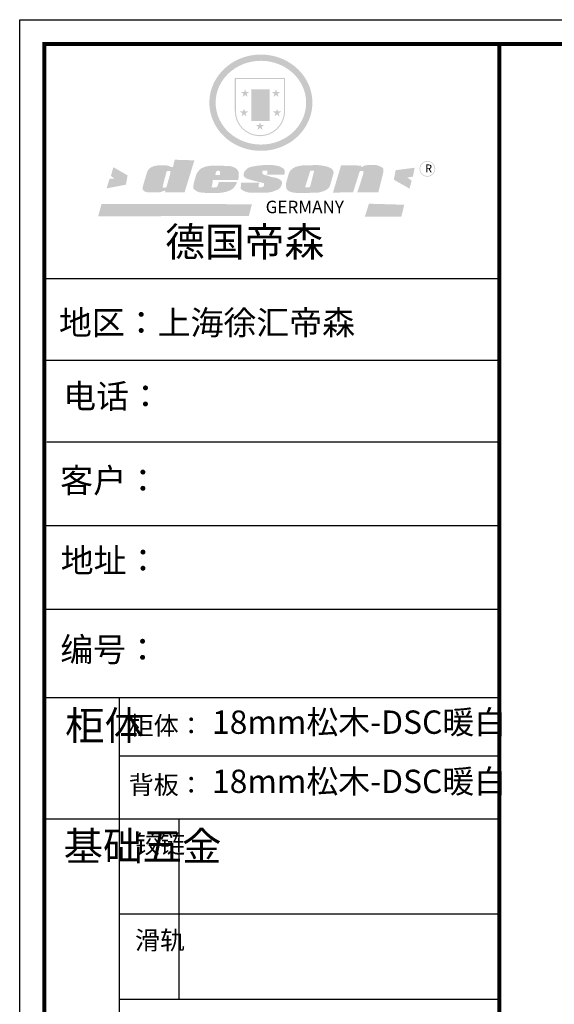
# Model space of a CAD drawing. Units: millimetres. Extents: x 294363 to 319939, y -115635 to -107234.
# Drawn here: x 294363 to 297129, y -112331 to -107234 of the extents above; entities that cross this region are included whole.
import ezdxf

# ---------------------------------------------------------------- set-up
doc = ezdxf.new("R2010")
doc.units = ezdxf.units.MM
doc.layers.add('01', color=7, linetype='Continuous')
doc.layers.add('1', color=7, linetype='Continuous', lineweight=20)
doc.layers.add('尺寸', color=7, linetype='Continuous', lineweight=9)
doc.styles.get("Standard").update_dxf_attribs({"font": 'arial.ttf'})

# ---------------------------------------------------------------- blocks, each defined once
blk = doc.blocks.new('SAF')
h = blk.add_hatch(color=250)
h.dxf.hatch_style = 1
h.paths.add_polyline_path([(129249, 28065.7), (129000.5, 28065.7), (129000.5, 27902.8, 1), (129249, 27902.8)])
h.paths.add_polyline_path([(129243.8, 28060.6), (129243.8, 27902.8, -1), (129005.7, 27902.8), (129005.7, 28060.6)], flags=16)
h = blk.add_hatch(color=256)
h.paths.add_polyline_path([(129224.5, 27997), (129208.9, 27997), (129204.1, 28011.7), (129199.3, 27997), (129183.8, 27997), (129196.4, 27987.9), (129191.6, 27973.1), (129204.1, 27982.2), (129216.7, 27973.1), (129211.9, 27987.9)])
h.paths.add_polyline_path([(129229.6, 27900.8), (129214.1, 27900.8), (129209.3, 27915.5), (129204.5, 27900.8), (129189, 27900.8), (129201.5, 27891.7), (129196.7, 27876.9), (129209.3, 27886), (129221.8, 27876.9), (129217, 27891.7)])
h.paths.add_polyline_path([(129145.3, 27833.8), (129129.8, 27833.8), (129125, 27848.5), (129120.2, 27833.8), (129104.7, 27833.8), (129117.3, 27824.7), (129112.5, 27809.9), (129125, 27819), (129137.6, 27809.9), (129132.8, 27824.7)])
h.paths.add_polyline_path([(129066.4, 27900.8), (129050.9, 27900.8), (129046.1, 27915.5), (129041.3, 27900.8), (129025.8, 27900.8), (129038.3, 27891.7), (129033.6, 27876.9), (129046.1, 27886), (129058.7, 27876.9), (129053.9, 27891.7)])
h.paths.add_polyline_path([(129071.6, 27997), (129056.1, 27997), (129051.3, 28011.7), (129046.5, 27997), (129030.9, 27997), (129043.5, 27987.9), (129038.7, 27973.1), (129051.3, 27982.2), (129063.8, 27973.1), (129059, 27987.9)])
h = blk.add_hatch(color=250)
h.dxf.hatch_style = 1
h.paths.add_polyline_path([(129172.7, 28009.8), (129082.7, 28009.8), (129082.7, 27853.2), (129172.7, 27853.2)])
h.paths.add_polyline_path([(129165, 27861), (129090.4, 27861), (129090.4, 28002.1), (129165, 28002.1)], flags=16)
blk.add_hatch(color=256).paths.add_polyline_path([(129165, 28002.1), (129090.4, 28002.1), (129090.4, 27955.1), (129165, 27955.1)])
h = blk.add_hatch(color=1)
h.dxf.hatch_style = 1
h.paths.add_polyline_path([(129165, 27955.1), (129090.4, 27955.1), (129090.4, 27908), (129165, 27908)])
h = blk.add_hatch(color=2)
h.dxf.hatch_style = 1
h.paths.add_polyline_path([(129165, 27908), (129090.4, 27908), (129090.4, 27861), (129165, 27861)])
h = blk.add_hatch(color=157)
h.paths.add_polyline_path([(128800.7, 27659.2), (128703.6, 27662.3), (128695, 27626.4), (128688, 27626.3), (128686.9, 27626.3), (128685, 27626.7), (128683.6, 27627.2), (128682.2, 27627.7), (128679, 27629.3), (128676.7, 27630.5), (128673.2, 27631.6), (128668.7, 27632.8), (128664.9, 27633.6), (128657.5, 27634.3), (128653.3, 27634.7), (128651.3, 27634.9), (128648.4, 27634.9), (128645.8, 27634.8), (128642.4, 27634.9), (128634, 27634.8), (128630.9, 27634.8), (128628.7, 27634.8), (128627.4, 27634.8), (128625.1, 27634.7), (128623.1, 27634.6), (128621.5, 27634.5), (128620.7, 27634.5), (128619.6, 27634.2), (128617.7, 27633.9), (128615.9, 27633.6), (128611.6, 27632.7), (128606.4, 27631.6), (128603.3, 27630.8), (128602.3, 27630.6), (128601.4, 27630.4), (128600.7, 27630.2), (128599.7, 27630), (128598.8, 27629.7), (128597.9, 27629.5), (128597.8, 27629.5), (128597.4, 27629.4), (128597.3, 27629.4), (128597.1, 27629.3), (128596.7, 27629.2), (128596.3, 27629), (128595.8, 27628.8), (128595.2, 27628.6), (128594.9, 27628.5), (128594.5, 27628.4), (128593.9, 27628.1), (128592.9, 27627.7), (128591.9, 27627.4), (128591.4, 27627.2), (128591, 27627), (128590.5, 27626.8), (128590.1, 27626.6), (128589.6, 27626.3), (128589.3, 27626.1), (128589, 27625.9), (128588.6, 27625.7), (128588.2, 27625.4), (128587.8, 27625.1), (128587.4, 27624.8), (128586.9, 27624.5), (128586.7, 27624.4), (128586.5, 27624.3), (128586.3, 27624.1), (128586.1, 27624), (128585.8, 27623.8), (128585.3, 27623.5), (128584.8, 27623.1), (128584.1, 27622.6), (128583.3, 27622), (128582.6, 27621.5), (128582, 27621), (128581.5, 27620.7), (128581.1, 27620.4), (128580.6, 27620), (128580.3, 27619.8), (128580, 27619.5), (128579.5, 27619.2), (128579.1, 27618.9), (128578.6, 27618.6), (128578.1, 27618.2), (128577.6, 27617.8), (128577, 27617.3), (128576.2, 27616.6), (128575.7, 27616), (128575.3, 27615.5), (128575, 27615), (128574.4, 27614.3), (128573.9, 27613.7), (128573.3, 27612.9), (128572.7, 27612), (128571.9, 27610.9), (128571.2, 27609.7), (128570.6, 27608.8), (128569.8, 27607.6), (128568.9, 27606), (128568.1, 27604.4), (128567.5, 27602.6), (128546.9, 27533.4), (128545.6, 27527.5), (128545.6, 27524.2), (128545.2, 27519.3), (128545.6, 27514.9), (128548.2, 27511.8), (128552.9, 27506.6), (128557.3, 27504.3), (128565.9, 27501.9), (128574.2, 27500.6), (128586.2, 27500.6), (128596.1, 27500.6), (128631.3, 27501.3), (128642.8, 27506.2), (128649.7, 27507.8), (128656.9, 27509.4), (128656.2, 27501.8), (128752.5, 27501.8)])
h.paths.add_polyline_path([(128681.7, 27598.1), (128681.2, 27592), (128663.5, 27529.3), (128661.7, 27526.6), (128659.8, 27524.9), (128646.3, 27524.6), (128644.8, 27526.1), (128644.3, 27527.6), (128644.1, 27529.8), (128662.2, 27600.5), (128663.9, 27604), (128665.3, 27606.4), (128665.9, 27607), (128667, 27607.3), (128669.3, 27607.3), (128681.7, 27607.2), (128682, 27606.8), (128682, 27606.2)], flags=16)
h = blk.add_hatch(color=157)
h.dxf.hatch_style = 1
h.paths.add_polyline_path([(129913.2, 27617.2, 1), (129990.9, 27617.2, 1)])
h.paths.add_polyline_path([(129987.7, 27617.2, -1), (129916.4, 27617.2, -1)], flags=16)
h = blk.add_hatch(color=1)
h.dxf.hatch_style = 1
h.paths.add_polyline_path([(128470.6, 27584.9), (128400.4, 27625.3), (128388.3, 27582.4), (128404.8, 27569.6), (128381.4, 27567.7), (128366.7, 27520.3), (128462.4, 27539.1)])
h.paths.add_polyline_path([(129889.6, 27622.7), (129795.5, 27610.5), (129786.4, 27563.5), (129863.8, 27519.5), (129874.5, 27559), (129853.2, 27574.1), (129880.5, 27578.7)])
h.paths.add_polyline_path([(129837.8, 27439.7), (129663.3, 27444.9), (129643.2, 27380.1), (129823.6, 27380.8)])
h.paths.add_polyline_path([(129085.2, 27442.4), (128342, 27443.5), (128325.3, 27382.8), (129069.7, 27383.9)])
h = blk.add_hatch(color=157)
h.paths.add_polyline_path([(129018.2, 27605.1), (129015.3, 27609.8), (129010.4, 27615.9), (129005.8, 27619.5), (129001.3, 27622.7), (128996.4, 27624.8), (128988.4, 27627.5), (128981.4, 27629.9), (128976.6, 27631.1), (128970.2, 27631.9), (128887.3, 27632.6), (128879.3, 27632.1), (128870.6, 27631.1), (128862.9, 27629.8), (128856.1, 27628.1), (128849.3, 27625.8), (128843.4, 27623.4), (128838.1, 27621), (128833.8, 27618.7), (128829.6, 27615.7), (128825.4, 27611.8), (128821.4, 27607.2), (128818.6, 27603.4), (128815.2, 27598.5), (128812.2, 27593.9), (128810.5, 27589.8), (128798.7, 27551.2), (128796.4, 27538.4), (128795.2, 27528.7), (128795.4, 27523.3), (128795.7, 27521.9), (128796.1, 27520.7), (128796.6, 27519.4), (128797.9, 27517.8), (128799.4, 27516), (128801.9, 27513.9), (128805.3, 27511.5), (128808.7, 27509), (128814.8, 27505.1), (128820.1, 27503.2), (128828.3, 27500.7), (128838.8, 27499.8), (128849.2, 27498.8), (128861.5, 27498.2), (128925, 27498.4), (128936.8, 27499.7), (128944.1, 27500.9), (128951.1, 27502.2), (128959.3, 27504.2), (128968.6, 27507.3), (128975.4, 27510.6), (128980.3, 27512.9), (128985.7, 27515.6), (128990.4, 27519), (128994.4, 27523), (128999, 27528.8), (129003, 27534.1), (129005.7, 27538.6), (129009.1, 27545.4), (129011.8, 27552.7), (128921.5, 27552.7), (128919.9, 27544.8), (128917.1, 27539.7), (128915, 27532.3), (128912.3, 27528), (128906.7, 27525.2), (128893.2, 27524.9), (128886.3, 27525.7), (128886.6, 27530.3), (128889.4, 27541.7), (128891.9, 27561.8), (129016.9, 27561.8), (129019.3, 27574.1), (129020.4, 27582), (129020.3, 27589), (129019.8, 27595.8)])
h.paths.add_polyline_path([(128905.6, 27594.1), (128906.5, 27597.6), (128907.7, 27600.8), (128909.3, 27603.2), (128910.7, 27605.1), (128911.6, 27605.7), (128913.4, 27607.1), (128915.8, 27607.7), (128917.6, 27607.7), (128920.8, 27607.7), (128922.6, 27607.4), (128924.9, 27607), (128926.5, 27605.1), (128927.8, 27603.6), (128928, 27601.7), (128928.2, 27600.2), (128928.2, 27596.2), (128927.6, 27592.1), (128927.2, 27589.7), (128926.6, 27586.4), (128904.6, 27586.2), (128905.2, 27591.1)], flags=16)
h.paths.add_polyline_path([(129167.3, 27581.7), (129163.2, 27583), (129158.9, 27583.9), (129154.5, 27585), (129149.3, 27586.6), (129145, 27588.2), (129141.7, 27589.6), (129139, 27591.6), (129136.6, 27595.3), (129136.2, 27597.6), (129136.1, 27599.1), (129136.1, 27601.1), (129136.3, 27602.9), (129136.8, 27605), (129137.2, 27605.7), (129137.7, 27606.4), (129138.3, 27607.6), (129139.6, 27607.6), (129162.1, 27608), (129161.9, 27592.4), (129158.1, 27592.4), (129157.6, 27587.6), (129244.5, 27588.3), (129246, 27592), (129246.7, 27595.1), (129247.2, 27598.8), (129247.2, 27603.9), (129246.5, 27610.3), (129242.7, 27616.5), (129238.3, 27620.4), (129233.6, 27623.5), (129227, 27626.8), (129220.2, 27629.7), (129212.6, 27631.7), (129197.6, 27634.6), (129185.1, 27635.8), (129168.6, 27635.9), (129154.8, 27635.9), (129142.6, 27635.6), (129128.9, 27634.5), (129117.8, 27633.4), (129105.9, 27631.7), (129093.8, 27629.7), (129089.5, 27628.8), (129083.5, 27627.6), (129074.1, 27625), (129069.8, 27623.2), (129064.5, 27620.1), (129060.5, 27617.3), (129057, 27614.1), (129054.6, 27611.7), (129053.7, 27610.6), (129052.9, 27609.6), (129051.4, 27607.7), (129050.1, 27606.1), (129049.1, 27604.8), (129048.3, 27603.7), (129047.6, 27602), (129047, 27600.5), (129046, 27597.8), (129045.5, 27596.1), (129044.9, 27594.1), (129044.6, 27591.9), (129044.3, 27588.6), (129044.3, 27587.1), (129044.3, 27584.3), (129044.3, 27582.3), (129044.7, 27580.2), (129045.7, 27578.8), (129048, 27576.7), (129050.8, 27574.7), (129056.5, 27570.5), (129060.5, 27568.7), (129063, 27567.7), (129066.2, 27566.6), (129071.5, 27565.1), (129076.2, 27563.8), (129081.9, 27562), (129099.9, 27556.9), (129127, 27550.9), (129137.9, 27547.9), (129143, 27546.8), (129144.1, 27546), (129144.6, 27545.2), (129144.9, 27540.8), (129145, 27534.2), (129144.5, 27532.7), (129143.9, 27531.6), (129141, 27529.3), (129138.1, 27527), (129136.6, 27526.5), (129134.5, 27526.4), (129118.3, 27526.4), (129117.7, 27527.1), (129117.8, 27537.6), (129117.6, 27538.8), (129118.2, 27540.4), (129118.7, 27542.1), (129119, 27542.7), (129121.3, 27544.4), (129121.1, 27548.1), (129031.2, 27548.5), (129030.8, 27535.3), (129029.8, 27527.4), (129029.6, 27524.4), (129029.8, 27521.4), (129030.4, 27519), (129031.9, 27516.6), (129035.5, 27513.4), (129039.6, 27511.1), (129043.3, 27508.9), (129050.2, 27505.5), (129057.2, 27503.4), (129066.2, 27500.9), (129074.3, 27499.4), (129085, 27499), (129156.4, 27499), (129168.6, 27500.5), (129186.2, 27504), (129196.9, 27508), (129211.7, 27514.2), (129215.5, 27516), (129218.9, 27518.3), (129222.8, 27522.2), (129226.7, 27527.2), (129229.7, 27532.1), (129232.1, 27538.3), (129233.2, 27544.3), (129233.5, 27548.7), (129233.4, 27552), (129232.4, 27555.7), (129230.5, 27558.6), (129228, 27561), (129225.1, 27563.1), (129221.6, 27565.2), (129217.7, 27567.5), (129213.3, 27569.2), (129206.1, 27572.3), (129198.3, 27574.1), (129190.4, 27575.2), (129184.7, 27576.4), (129180.4, 27577.6), (129176.4, 27578.8), (129172.1, 27580.1)])
h.paths.add_polyline_path([(129467.5, 27527.5), (129470.5, 27533.4), (129485.7, 27585.3), (129488.9, 27597.3), (129488.9, 27602), (129487.3, 27606.8), (129484.7, 27611), (129482.8, 27613.9), (129479.9, 27617), (129476.8, 27619.3), (129473.4, 27621.4), (129467.4, 27624.4), (129461.5, 27626.7), (129450.5, 27629.9), (129436.5, 27632.5), (129427.2, 27633.9), (129415.6, 27635.4), (129402.2, 27636), (129342.7, 27634), (129333.9, 27633.9), (129321, 27631.8), (129312.7, 27630.1), (129304.6, 27627.7), (129297, 27625), (129287.5, 27619.2), (129281.4, 27614.3), (129276.2, 27609.7), (129272.8, 27605.2), (129269.2, 27597.5), (129265.8, 27590.2), (129253.7, 27545.4), (129253.7, 27534.5), (129254, 27530.1), (129254.6, 27524.3), (129255, 27521.1), (129256.4, 27517.8), (129258.2, 27514.9), (129260.4, 27512.4), (129263.9, 27509.7), (129267.8, 27507.2), (129273.6, 27504.6), (129277.2, 27503.2), (129281.8, 27501.7), (129286.6, 27500.6), (129290.8, 27499.7), (129295.5, 27499.3), (129302.1, 27498.4), (129308.2, 27497.7), (129315.5, 27497.8), (129404.5, 27499.1), (129410.7, 27499.7), (129417, 27500.7), (129422.3, 27502), (129429.7, 27503.9), (129440, 27507.2), (129446.4, 27509.9), (129452, 27513), (129456.8, 27516.2), (129460.8, 27519.5), (129464.4, 27523.2)])
h.paths.add_polyline_path([(129348.8, 27528.6), (129349, 27530), (129371.8, 27602.9), (129373.5, 27606.1), (129374.5, 27607.2), (129375.8, 27607.6), (129377.4, 27607.8), (129389.3, 27607.8), (129390.5, 27607.7), (129391.8, 27606.8), (129391.8, 27604.8), (129373.1, 27530.5), (129372, 27528.5), (129370.4, 27527.1), (129368, 27526.3), (129364.5, 27525.8), (129350.1, 27524.9), (129349.6, 27525.4), (129349.2, 27526.3), (129349, 27527.4)], flags=16)
h.paths.add_polyline_path([(129617.6, 27604.2), (129618.5, 27605.6), (129619.6, 27606.6), (129620.9, 27607.1), (129623.2, 27607.1), (129631.1, 27607.1), (129633.5, 27607), (129635.1, 27606.4), (129635.9, 27604.9), (129636.1, 27602.2), (129636.3, 27599), (129636.1, 27596), (129635.9, 27593.1), (129635, 27590.4), (129605.8, 27500.7), (129709.6, 27500.7), (129733.9, 27597.4), (129734.5, 27604.5), (129734.7, 27609.3), (129734.4, 27615.5), (129733.9, 27618.1), (129733, 27620.2), (129731.4, 27621.8), (129728.6, 27624.3), (129722, 27627.8), (129713.8, 27631.1), (129707.2, 27633.5), (129705.4, 27634.4), (129702.7, 27635.3), (129700.4, 27635.7), (129698.4, 27635.9), (129696.6, 27636), (129688.2, 27636), (129680.8, 27636.1), (129670.7, 27636.2), (129664.9, 27636.1), (129658.3, 27635.9), (129655.2, 27635.6), (129652.1, 27635.3), (129649.2, 27634.9), (129646.1, 27634.3), (129642.5, 27633.6), (129639.9, 27632.7), (129637.3, 27631.6), (129634.8, 27630.3), (129632.9, 27629.1), (129631, 27628), (129628.7, 27626), (129624.7, 27626.2), (129626, 27633.6), (129525.6, 27634.3), (129485.6, 27500), (129584.9, 27500.8)])
at = {"color": 157, "attachment_point": 1}
for s, insert, char_height, width in [('{\\fArial|b0|i0|c0|p34;R}', (129941.1, 27638.8), 39.537, 33.171), ('{\\fArial|b0|i0|c0|p34;GERMANY}', (129153, 27459.7), 61.776, 102919.526)]:
    blk.add_mtext(s, dxfattribs=dict(at, insert=insert, char_height=char_height, width=width))
blk = doc.blocks.new('AFERT')
h = blk.add_hatch(color=250)
h.dxf.hatch_style = 1
edge = h.paths.add_edge_path()
edge.add_spline(control_points=[(128874.9, 27944.3), (128874.9, 27937.6), (128875.2, 27930.9), (128876.7, 27913.3), (128878.6, 27902.3), (128883.8, 27880.9), (128887.2, 27870.3), (128895.5, 27849.7), (128900.4, 27839.7), (128911.7, 27820.5), (128918, 27811.2), (128931.9, 27793.6), (128939.6, 27785.3), (128955.9, 27769.8), (128964.6, 27762.5), (128983.1, 27749.2), (128992.8, 27743.2), (129012.9, 27732.4), (129023.4, 27727.6), (129044.9, 27719.5), (129055.9, 27716.1), (129078.4, 27710.8), (129089.8, 27708.9), (129112.8, 27706.5), (129124.4, 27706.1), (129147.5, 27706.6), (129159, 27707.6), (129181.9, 27711.1), (129193.2, 27713.6), (129215.3, 27720), (129226.2, 27723.9), (129247.2, 27733), (129257.4, 27738.3), (129275.3, 27749), (129283.1, 27754.4), (129298.1, 27765.8), (129305.3, 27772), (129318.8, 27785), (129325.2, 27791.9), (129337, 27806.3), (129342.5, 27813.8), (129352.6, 27829.5), (129357.1, 27837.6), (129366, 27855.8), (129370.1, 27866.1), (129376.7, 27887.1), (129379.3, 27897.8), (129382.8, 27919.5), (129383.8, 27930.5), (129384, 27950.6), (129383.6, 27959.9), (129381.7, 27976.6), (129380.4, 27984.2), (129377.2, 27999.1), (129375.2, 28006.5), (129370.4, 28021.1), (129367.7, 28028.3), (129361, 28043.5), (129356.9, 28051.4), (129347.8, 28066.9), (129342.8, 28074.4), (129331.9, 28088.7), (129326.1, 28095.6), (129313.6, 28108.7), (129307, 28115), (129290.8, 28128.7), (129280.8, 28135.9), (129259.9, 28149), (129248.9, 28154.8), (129228.2, 28163.8), (129218.6, 28167.4), (129196.7, 28174.1), (129184.3, 28177), (129161.3, 28180.6), (129150.8, 28181.7), (129127.5, 28182.6), (129114.7, 28182.2), (129091.6, 28179.9), (129081.1, 28178.2), (129058.5, 28173.2), (129046.4, 28169.6), (129023.3, 28161), (129012.3, 28155.9), (128992.8, 28145.4), (128984.3, 28140.1), (128966.3, 28127.4), (128957, 28119.8), (128939.7, 28103.5), (128931.7, 28094.7), (128917.1, 28076.2), (128910.5, 28066.4), (128900.1, 28048), (128895.9, 28039.6), (128888.1, 28020.9), (128884.6, 28010.5), (128879.2, 27989.4), (128877.3, 27978.7), (128875.3, 27960.1), (128874.9, 27952.2), (128874.9, 27944.3)], knot_values=[0, 0, 0, 0, 0.08344, 0.08344, 0.221011, 0.221011, 0.358582, 0.358582, 0.496153, 0.496153, 0.633724, 0.633724, 0.771295, 0.771295, 0.908866, 0.908866, 1.046437, 1.046437, 1.184008, 1.184008, 1.321579, 1.321579, 1.45915, 1.45915, 1.596721, 1.596721, 1.734292, 1.734292, 1.871863, 1.871863, 2.009434, 2.009434, 2.147005, 2.147005, 2.261445, 2.261445, 2.375884, 2.375884, 2.490324, 2.490324, 2.604764, 2.604764, 2.719204, 2.719204, 2.856038, 2.856038, 2.992873, 2.992873, 3.129708, 3.129708, 3.244736, 3.244736, 3.340002, 3.340002, 3.435269, 3.435269, 3.530535, 3.530535, 3.641049, 3.641049, 3.751563, 3.751563, 3.862077, 3.862077, 3.972591, 3.972591, 4.120868, 4.120868, 4.269951, 4.269951, 4.392246, 4.392246, 4.543829, 4.543829, 4.669237, 4.669237, 4.820987, 4.820987, 4.946437, 4.946437, 5.096748, 5.096748, 5.242147, 5.242147, 5.36333, 5.36333, 5.508179, 5.508179, 5.653028, 5.653028, 5.797877, 5.797877, 5.914044, 5.914044, 6.049342, 6.049342, 6.184641, 6.184641, 6.283185, 6.283185, 6.283185, 6.283185], degree=3, periodic=0)
edge = h.paths.add_edge_path(flags=16)
edge.add_ellipse((129129.4, 27944.3), major_axis=(-223.6, 0), ratio=0.926136, start_angle=0, end_angle=360)
blk.add_blockref('SAF', (0, 0))
blk = doc.blocks.new('帝森衣柜')
at = {"color": 0, "linetype": 'ByBlock', "lineweight": -3}
for p, q in [((1908.9, 5431.3), (97.6, 5431.3)), ((1752.8, 5431.3), (97.6, 5431.3)), ((1752.8, 5431.3), (97.6, 5431.3)), ((1908.9, 5105.5), (97.6, 5105.5)), ((1908.9, 4780.8), (107.9, 4780.8)), ((1908.9, 4447.5), (97.6, 4447.5)), ((1908.9, 4114.3), (97.6, 4114.3)), ((395.6, 3762.7), (395.6, 629.2)), ((1908.9, 3529.5), (395.6, 3529.5)), ((1908.9, 3278.6), (97.6, 3278.6)), ((1908.9, 2900.5), (395.6, 2900.5)), ((1908.9, 2561.1), (395.6, 2561.1))]:
    blk.add_line(p, q, dxfattribs=at)
at = {"color": 0, "linetype": 'ByBlock', "lineweight": -3, "ltscale": 3}
blk.add_line((634, 3278.6), (634, 2561.1), dxfattribs=at)
at = {"color": 0, "linetype": 'ByBlock', "lineweight": -3}
blk.add_lwpolyline([(9273.8, 0), (0, 0), (0, 6462.7), (9273.8, 6462.7)], close=True, dxfattribs=at)
blk.add_lwpolyline([(9273.8, 0), (0, 0), (0, 6462.7), (9273.8, 6462.7)], close=True, dxfattribs=at)
blk.add_lwpolyline([(9273.8, 0), (0, 0), (0, 6462.7), (9273.8, 6462.7)], close=True, dxfattribs=at)
at = {"color": 0, "linetype": 'ByBlock', "lineweight": -3, "const_width": 16.2}
blk.add_lwpolyline([(9176.4, 97.4), (97.6, 97.4), (97.6, 6365.4), (9176.4, 6365.4)], close=True, dxfattribs=at)
blk.add_lwpolyline([(9176.4, 97.4), (97.6, 97.4), (97.6, 6365.4), (9176.4, 6365.4)], close=True, dxfattribs=at)
blk.add_lwpolyline([(9176.4, 97.4), (97.6, 97.4), (97.6, 6365.4), (9176.4, 6365.4)], close=True, dxfattribs=at)
blk.add_lwpolyline([(1908.9, 6365.4), (1908.9, 97.4)], dxfattribs=at)
at = {"layer": '01', "linetype": 'ByBlock', "lineweight": -3}
blk.add_line((1908.9, 3762.7), (97.6, 3762.7), dxfattribs=at)
at = {"linetype": 'ByBlock', "lineweight": -3, "xscale": 0.8054840119555592, "yscale": 0.8054840119555592, "zscale": 0.8054840119555592}
blk.add_blockref('AFERT', (-103051.6, -16376.5), dxfattribs=at)
at = {"color": 0, "linetype": 'ByBlock', "lineweight": -3, "attachment_point": 1}
for s, insert, char_height, width in [('{\\fSimSun|b0|i0|c134|p54;德国帝森}', (579.1, 5636), 115.99, 1461.266), ('{\\fSimSun|b0|i0|c134|p54;地区：上海徐汇帝森}', (156.2, 5304.1), 96, 1278.037), ('{\\fSimSun|b0|i0|c134|p54;电话：}', (173.2, 5011.4), 96, 1700.389), ('{\\fSimSun|b0|i0|c134|p54;客户：}', (160.7, 4676.2), 96.658, 1411.134), ('{\\fSimSun|b0|i0|c134|p54;柜体}', (180.8, 3709.2), 115.2, 78.746), ('{\\fSimSun|b0|i0|c134|p54;柜体：}', (434, 3688), 72.943, 1156.673), ('{\\fSimSun|b0|i0|c134|p54;背板：}', (434, 3451.8), 72.943, 825.947), ('{\\fSimSun|b0|i0|c134|p54;^I基础五金}', (174.6, 3228.7), 115.2, 78.746), ('{\\fSimSun|b0|i0|c134|p54;铰链}', (459.1, 3216.5), 72.96, 78.746), ('{\\fSimSun|b0|i0|c134|p54;滑轨}', (459.1, 2833.2), 72.96, 78.746)]:
    blk.add_mtext(s, dxfattribs=dict(at, insert=insert, char_height=char_height, width=width))
at = {"color": 0, "linetype": 'ByBlock', "lineweight": -3, "insert": (161.6, 4002.5), "char_height": 82.056, "attachment_point": 1}
blk.add_mtext('{\\fSimSun|b0|i0|c134|p54;\\H1.17x;编号：}', dxfattribs=at)

msp = doc.modelspace()

# ---------------------------------------------------------------- block references
at = {"layer": '尺寸', "xscale": 1.3, "yscale": 1.3, "zscale": 1.3}
msp.add_blockref('帝森衣柜', (294362.8, -115635.1), dxfattribs=at)

# ---------------------------------------------------------------- texts
at = {"color": 0, "linetype": 'ByBlock', "lineweight": -3, "insert": (294575.1, -109970.5), "char_height": 106.672, "width": 2911.679, "attachment_point": 1}
msp.add_mtext('{\\fSimSun|b0|i0|c134|p54;\\H1.17x;地址：\\H0.83329x; }', dxfattribs=at)
at = {"layer": '1', "char_height": 120.841, "width": 1934.296, "attachment_point": 1}
for insert in [(295358, -110809.9), (295358, -111116.3)]:
    msp.add_mtext('{\\fSimSun|b0|i0|c134|p2;18mm松木-DSC暖白}', dxfattribs=dict(at, insert=insert))

doc.saveas('drawing.dxf')
